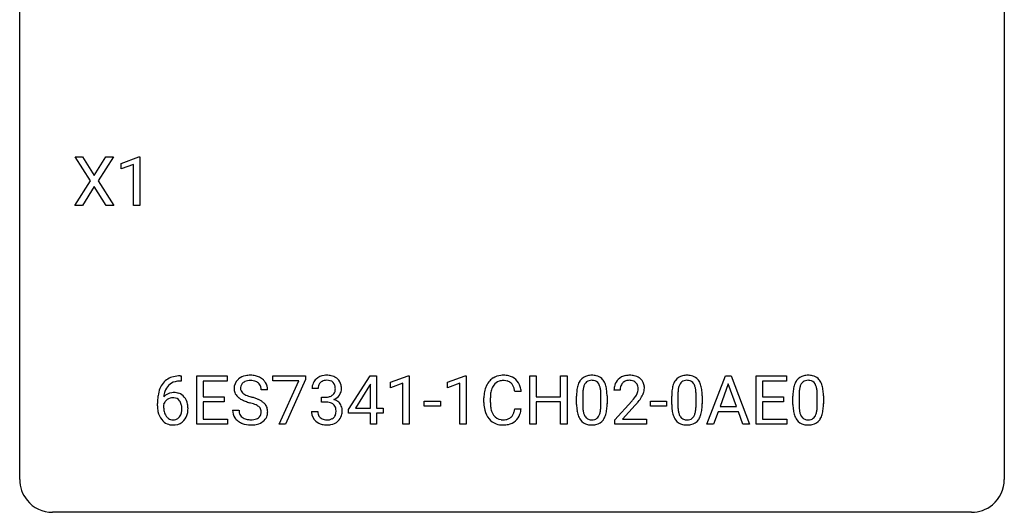
# Model space of a CAD drawing. Extents: x 2.8 to 26.6, y -2.8 to 21.
# Drawn here: x 2.8 to 26.6, y -2.8 to 9.1 of the extents above; entities that cross this region are included whole.
import ezdxf

# ---------------------------------------------------------------- set-up
doc = ezdxf.new("R2010")
doc.units = 0
doc.layers.add('DEFAULT_255_1_234', color=255, linetype='CONTINUOUS')
doc.layers.add('DEFAULT_255_2_778', color=255, linetype='CONTINUOUS')

msp = doc.modelspace()

# ---------------------------------------------------------------- linework, layer by layer
at = {"layer": 'DEFAULT_255_1_234'}
for p, q in [((4.491, 5.23), (4.121, 5.81)), ((4.121, 5.81), (4.301, 5.81)), ((4.301, 5.81), (4.583, 5.362)), ((4.583, 5.362), (4.864, 5.81)), ((5.045, 5.81), (4.676, 5.23)), ((4.864, 5.81), (5.045, 5.81)), ((5.234, 5.656), (5.659, 5.815)), ((5.659, 5.815), (5.683, 5.815)), ((5.683, 5.815), (5.683, 4.64)), ((5.234, 5.521), (5.234, 5.656)), ((5.533, 5.631), (5.234, 5.521)), ((5.533, 4.64), (5.533, 5.631)), ((4.112, 4.64), (4.491, 5.23)), ((4.583, 5.097), (4.294, 4.64)), ((4.871, 4.64), (4.583, 5.097)), ((4.676, 5.23), (5.054, 4.64)), ((4.294, 4.64), (4.112, 4.64)), ((5.054, 4.64), (4.871, 4.64)), ((5.683, 4.64), (5.533, 4.64)), ((6.657, 0.519), (6.684, 0.519)), ((6.684, 0.519), (6.684, 0.393)), ((7.063, -0.651), (7.063, 0.518)), ((7.063, 0.518), (7.798, 0.518)), ((7.798, 0.518), (7.798, 0.391)), ((8.9, 0.396), (8.9, 0.518)), ((8.9, 0.518), (9.69, 0.518)), ((9.69, 0.518), (9.69, 0.435)), ((10.728, -0.292), (11.251, 0.518)), ((11.251, 0.518), (11.409, 0.518)), ((11.409, 0.518), (11.409, -0.259)), ((11.745, 0.364), (12.171, 0.524)), ((12.171, 0.524), (12.194, 0.524)), ((12.194, 0.524), (12.194, -0.651)), ((13.123, 0.364), (13.548, 0.524)), ((13.548, 0.524), (13.572, 0.524)), ((13.572, 0.524), (13.572, -0.651)), ((15.116, -0.651), (15.116, 0.518)), ((15.116, 0.518), (15.27, 0.518)), ((15.27, 0.518), (15.27, 0.015)), ((15.86, 0.015), (15.86, 0.518)), ((15.86, 0.518), (16.015, 0.518)), ((16.015, 0.518), (16.015, -0.651)), ((19.4, -0.651), (19.847, 0.518)), ((19.847, 0.518), (19.982, 0.518)), ((19.982, 0.518), (20.429, -0.651)), ((20.587, -0.651), (20.587, 0.518)), ((20.587, 0.518), (21.321, 0.518)), ((21.321, 0.518), (21.321, 0.391)), ((6.684, 0.393), (6.656, 0.393)), ((7.798, 0.391), (7.217, 0.391)), ((7.217, 0.391), (7.217, 0.015)), ((9.532, 0.396), (8.9, 0.396)), ((9.05, -0.651), (9.532, 0.396)), ((9.69, 0.435), (9.206, -0.651)), ((11.242, 0.283), (10.896, -0.259)), ((11.26, 0.315), (11.242, 0.283)), ((11.26, -0.259), (11.26, 0.315)), ((11.745, 0.229), (11.745, 0.364)), ((12.045, 0.339), (11.745, 0.229)), ((12.045, -0.651), (12.045, 0.339)), ((13.123, 0.229), (13.123, 0.364)), ((13.422, 0.339), (13.123, 0.229)), ((13.422, -0.651), (13.422, 0.339)), ((19.914, 0.328), (19.716, -0.219)), ((20.113, -0.219), (19.914, 0.328)), ((21.321, 0.391), (20.741, 0.391)), ((20.741, 0.391), (20.741, 0.015)), ((7.217, 0.015), (7.724, 0.015)), ((7.724, 0.015), (7.724, -0.111)), ((8.773, 0.18), (8.618, 0.18)), ((9.996, 0.211), (9.847, 0.211)), ((10.075, -0.116), (10.075, 0.006)), ((10.075, 0.006), (10.186, 0.006)), ((14.906, 0.142), (14.751, 0.142)), ((15.27, 0.015), (15.86, 0.015)), ((16.245, -0.173), (16.245, 0.026)), ((16.394, 0.062), (16.394, -0.176)), ((16.835, -0.193), (16.835, 0.051)), ((16.983, 0.04), (16.983, -0.153)), ((17.3, 0.174), (17.151, 0.174)), ((18.546, -0.173), (18.546, 0.026)), ((18.695, 0.062), (18.695, -0.176)), ((19.136, -0.193), (19.136, 0.051)), ((19.285, 0.04), (19.285, -0.153)), ((20.741, 0.015), (21.248, 0.015)), ((21.248, 0.015), (21.248, -0.111)), ((21.478, -0.173), (21.478, 0.026)), ((21.627, 0.062), (21.627, -0.176)), ((22.068, -0.193), (22.068, 0.051)), ((22.216, 0.04), (22.216, -0.153)), ((6.109, -0.206), (6.109, -0.149)), ((6.259, -0.169), (6.259, -0.223)), ((7.724, -0.111), (7.217, -0.111)), ((7.217, -0.111), (7.217, -0.525)), ((10.186, -0.116), (10.075, -0.116)), ((12.562, -0.215), (12.562, -0.094)), ((12.562, -0.094), (12.954, -0.094)), ((12.954, -0.215), (12.562, -0.215)), ((12.954, -0.094), (12.954, -0.215)), ((14.005, -0.121), (14.005, -0.009)), ((14.16, -0.013), (14.16, -0.126)), ((15.86, -0.111), (15.27, -0.111)), ((15.27, -0.111), (15.27, -0.651)), ((15.86, -0.651), (15.86, -0.111)), ((17.174, -0.544), (17.579, -0.095)), ((17.666, -0.19), (17.353, -0.53)), ((18.03, -0.215), (18.03, -0.094)), ((18.03, -0.094), (18.422, -0.094)), ((18.422, -0.215), (18.03, -0.215)), ((18.422, -0.094), (18.422, -0.215)), ((19.716, -0.219), (20.113, -0.219)), ((21.248, -0.111), (20.741, -0.111)), ((20.741, -0.111), (20.741, -0.525)), ((7.926, -0.312), (8.081, -0.312)), ((9.837, -0.343), (9.986, -0.343)), ((10.728, -0.38), (10.728, -0.292)), ((11.26, -0.38), (10.728, -0.38)), ((10.896, -0.259), (11.26, -0.259)), ((11.26, -0.651), (11.26, -0.38)), ((11.409, -0.259), (11.572, -0.259)), ((11.572, -0.38), (11.409, -0.38)), ((11.409, -0.38), (11.409, -0.651)), ((11.572, -0.259), (11.572, -0.38)), ((14.751, -0.28), (14.906, -0.28)), ((19.669, -0.346), (19.559, -0.651)), ((20.159, -0.346), (19.669, -0.346)), ((20.271, -0.651), (20.159, -0.346)), ((7.806, -0.651), (7.063, -0.651)), ((7.217, -0.525), (7.806, -0.525)), ((7.806, -0.525), (7.806, -0.651)), ((9.206, -0.651), (9.05, -0.651)), ((11.409, -0.651), (11.26, -0.651)), ((12.194, -0.651), (12.045, -0.651)), ((13.572, -0.651), (13.422, -0.651)), ((15.27, -0.651), (15.116, -0.651)), ((16.015, -0.651), (15.86, -0.651)), ((17.174, -0.651), (17.174, -0.544)), ((17.94, -0.651), (17.174, -0.651)), ((17.353, -0.53), (17.94, -0.53)), ((17.94, -0.53), (17.94, -0.651)), ((19.559, -0.651), (19.4, -0.651)), ((20.429, -0.651), (20.271, -0.651)), ((21.329, -0.651), (20.587, -0.651)), ((20.741, -0.525), (21.329, -0.525)), ((21.329, -0.525), (21.329, -0.651))]:
    msp.add_line(p, q, dxfattribs=at)
for centre, radius, start, end in [((6.597, 0.059), 0.451, 102.8716, 140.8565), ((6.662, -0.185), 0.703, 90.3778, 103.5869), ((8.317, 0.142), 0.388, 101.9878, 128.8743), ((8.357, -0.03), 0.564, 89.5907, 102.3169), ((8.364, 0.002), 0.532, 77.2361, 90.3248), ((8.384, 0.099), 0.433, 63.8378, 77.0809), ((8.412, 0.15), 0.375, 45.9864, 64.1608), ((10.184, 0.181), 0.352, 96.9875, 131.9691), ((10.206, 0.056), 0.478, 89.8596, 97.7825), ((10.211, 0.03), 0.504, 78.3655, 90.4132), ((10.247, 0.196), 0.334, 56.6229, 78.6387), ((14.46, 0.092), 0.441, 95.646, 121.5491), ((14.475, -0.019), 0.553, 89.9242, 96.1378), ((14.48, -0.007), 0.541, 76.6779, 90.4563), ((14.52, 0.152), 0.378, 47.4858, 76.9287), ((16.568, 0.243), 0.286, 101.6441, 144.5142), ((16.61, 0.074), 0.46, 89.5284, 102.582), ((16.618, 0.07), 0.464, 77.0438, 90.5081), ((16.658, 0.234), 0.295, 48.2779, 77.4995), ((17.496, 0.181), 0.35, 100.7869, 133.4384), ((17.531, 0.026), 0.508, 89.6605, 101.3704), ((17.537, 0.032), 0.502, 78.2171, 90.413), ((17.573, 0.194), 0.336, 55.9268, 78.4889), ((18.869, 0.243), 0.286, 101.6441, 144.5142), ((18.911, 0.074), 0.46, 89.5284, 102.582), ((18.919, 0.07), 0.464, 77.0438, 90.5081), ((18.959, 0.234), 0.295, 48.2779, 77.4995), ((21.8, 0.243), 0.286, 101.6441, 144.5142), ((21.843, 0.074), 0.46, 89.5284, 102.582), ((21.851, 0.07), 0.464, 77.0438, 90.5081), ((21.891, 0.234), 0.295, 48.2779, 77.4995), ((6.661, 0.014), 0.53, 141.4298, 157.8541), ((6.639, 0.027), 0.369, 134.5303, 161.6211), ((6.623, 0.038), 0.35, 104.2855, 133.8629), ((6.662, -0.107), 0.5, 90.6001, 104.5147), ((8.243, 0.22), 0.28, 132.4834, 181.0242), ((8.302, 0.164), 0.361, 129.2532, 133.4243), ((8.283, 0.228), 0.163, 127.7287, 176.7105), ((8.307, 0.198), 0.201, 114.0401, 127.9851), ((8.334, 0.134), 0.271, 99.0695, 113.7659), ((8.358, -0.011), 0.418, 89.6698, 99.231), ((8.361, -0.05), 0.457, 86.264, 90.0526), ((8.371, 0.071), 0.336, 73.7888, 86.6653), ((8.405, 0.181), 0.221, 48.5928, 74.1242), ((8.421, 0.201), 0.195, 14.9781, 48.2004), ((8.351, 0.182), 0.268, 359.4693, 14.9832), ((8.438, 0.18), 0.335, 32.2747, 45.6547), ((8.445, 0.182), 0.329, 359.6507, 32.613), ((10.158, 0.215), 0.31, 155.3484, 180.7485), ((10.153, 0.212), 0.307, 131.5745, 154.4798), ((10.253, 0.212), 0.257, 172.5097, 180.1367), ((10.18, 0.225), 0.183, 133.8349, 173.5344), ((10.185, 0.219), 0.191, 103.2932, 133.5619), ((10.205, 0.139), 0.273, 89.5325, 103.5319), ((10.211, 0.111), 0.301, 76.1117, 90.7026), ((10.249, 0.25), 0.157, 13.9577, 77.6713), ((10.115, 0.211), 0.297, 359.1805, 15.0453), ((10.268, 0.234), 0.291, 47.0254, 56.0854), ((10.27, 0.238), 0.287, 10.9208, 46.7778), ((10.134, 0.206), 0.427, 359.6364, 11.6087), ((14.599, 0.029), 0.59, 155.0366, 169.6003), ((14.485, 0.084), 0.464, 136.7831, 155.2473), ((14.446, 0.117), 0.413, 121.7633, 136.4281), ((14.535, 0.08), 0.363, 143.0753, 163.1917), ((14.459, 0.138), 0.267, 109.2998, 143.3038), ((14.472, 0.087), 0.32, 89.3452, 108.5745), ((14.476, -0.031), 0.438, 87.3815, 90.0241), ((14.483, 0.075), 0.332, 74.7009, 87.8124), ((14.514, 0.182), 0.221, 47.4372, 75.0698), ((14.509, 0.183), 0.224, 27.8167, 46.4008), ((14.399, 0.124), 0.349, 15.7653, 27.9411), ((14.505, 0.142), 0.395, 16.5424, 46.8933), ((14.344, 0.089), 0.564, 5.4072, 17.0365), ((16.988, 0.082), 0.74, 164.3059, 173.9002), ((16.697, 0.166), 0.437, 148.7922, 164.5684), ((16.602, 0.219), 0.328, 144.5884, 148.1176), ((16.909, 0.114), 0.511, 163.3763, 172.1411), ((16.7, 0.177), 0.292, 149.4209, 163.6286), ((16.593, 0.241), 0.168, 105.7981, 149.7388), ((16.611, 0.175), 0.237, 89.3807, 105.6763), ((16.615, 0.149), 0.263, 81.106, 90.2185), ((16.633, 0.237), 0.173, 30.7408, 82.4657), ((16.581, 0.203), 0.236, 24.2871, 31.3936), ((16.463, 0.153), 0.363, 12.0806, 23.8174), ((16.666, 0.247), 0.281, 36.3142, 47.6306), ((16.579, 0.188), 0.386, 18.2932, 35.6769), ((16.324, 0.101), 0.654, 8.0247, 18.5605), ((17.558, 0.178), 0.407, 163.2879, 180.5582), ((17.478, 0.2), 0.324, 133.4541, 162.947), ((17.612, 0.178), 0.312, 165.9093, 178.8684), ((17.511, 0.205), 0.208, 136.1757, 166.3675), ((17.499, 0.215), 0.192, 129.7279, 135.7542), ((17.507, 0.203), 0.207, 102.1739, 129.2062), ((17.531, 0.099), 0.313, 89.5461, 102.5419), ((17.534, 0.153), 0.259, 82.1602, 90.1506), ((17.548, 0.227), 0.184, 43.4415, 83.1661), ((17.54, 0.219), 0.195, 16.1715, 43.5284), ((17.489, 0.205), 0.248, 359.4866, 15.934), ((17.592, 0.228), 0.297, 47.9292, 55.4054), ((17.603, 0.238), 0.283, 4.3348, 48.0561), ((17.493, 0.221), 0.393, 359.9252, 5.5968), ((19.289, 0.082), 0.74, 164.3059, 173.9002), ((18.998, 0.166), 0.437, 148.7922, 164.5684), ((18.903, 0.219), 0.328, 144.5884, 148.1176), ((19.21, 0.114), 0.511, 163.3763, 172.1411), ((19.001, 0.177), 0.292, 149.4209, 163.6286), ((18.894, 0.241), 0.168, 105.7981, 149.7388), ((18.913, 0.175), 0.237, 89.3807, 105.6763), ((18.916, 0.149), 0.263, 81.106, 90.2185), ((18.934, 0.237), 0.173, 30.7408, 82.4657), ((18.882, 0.203), 0.236, 24.2871, 31.3936), ((18.764, 0.153), 0.363, 12.0806, 23.8174), ((18.967, 0.247), 0.281, 36.3142, 47.6306), ((18.88, 0.188), 0.386, 18.2932, 35.6769), ((18.626, 0.101), 0.654, 8.0247, 18.5605), ((22.221, 0.082), 0.74, 164.3059, 173.9002), ((21.93, 0.166), 0.437, 148.7922, 164.5684), ((21.835, 0.219), 0.328, 144.5884, 148.1176), ((22.141, 0.114), 0.511, 163.3763, 172.1411), ((21.932, 0.177), 0.292, 149.4209, 163.6286), ((21.826, 0.241), 0.168, 105.7981, 149.7388), ((21.844, 0.175), 0.237, 89.3807, 105.6763), ((21.848, 0.149), 0.263, 81.106, 90.2185), ((21.866, 0.237), 0.173, 30.7408, 82.4657), ((21.813, 0.203), 0.236, 24.2871, 31.3936), ((21.696, 0.153), 0.363, 12.0806, 23.8174), ((21.898, 0.247), 0.281, 36.3142, 47.6306), ((21.811, 0.188), 0.386, 18.2932, 35.6769), ((21.557, 0.101), 0.654, 8.0247, 18.5605), ((7.322, -0.143), 1.213, 171.4525, 180.3159), ((6.883, -0.074), 0.768, 157.9803, 171.6247), ((6.49, -0.189), 0.303, 95.8331, 138.9955), ((6.945, -0.051), 0.687, 173.7811, 174.9255), ((6.804, -0.032), 0.545, 161.285, 174.2077), ((6.512, -0.317), 0.433, 89.8754, 97.0544), ((6.517, -0.234), 0.349, 71.6408, 90.624), ((6.532, -0.178), 0.292, 39.6368, 71.019), ((6.469, -0.233), 0.376, 10.6587, 39.9044), ((8.243, 0.213), 0.28, 179.5062, 199.8695), ((8.236, 0.214), 0.274, 200.6782, 228.1764), ((8.285, 0.262), 0.342, 227.4065, 229.9881), ((8.35, 0.218), 0.232, 175.1779, 180.0582), ((8.266, 0.217), 0.147, 179.6142, 228.1246), ((8.31, 0.258), 0.207, 226.578, 230.88), ((8.357, 0.32), 0.285, 231.4635, 241.9261), ((8.477, 0.54), 0.536, 241.7179, 248.326), ((8.616, 0.884), 0.906, 248.2008, 252.4528), ((8.736, 1.256), 1.297, 252.3391, 254.3469), ((7.982, -1.442), 1.504, 71.0197, 74.4087), ((10.183, 0.345), 0.339, 270.492, 281.8952), ((10.207, 0.235), 0.226, 281.6692, 301.2943), ((10.224, 0.204), 0.191, 301.7833, 311.7545), ((10.234, 0.193), 0.177, 311.7324, 354.2802), ((10.267, 0.225), 0.297, 292.9802, 325.2392), ((10.161, 0.206), 0.251, 353.0938, 0.1181), ((10.252, 0.235), 0.315, 325.2334, 332.8746), ((10.317, 0.204), 0.243, 332.355, 359.7179), ((14.782, -0.005), 0.777, 169.5837, 180.2758), ((14.993, -0.011), 0.832, 174.342, 180.143), ((14.73, 0.018), 0.568, 162.9374, 174.6209), ((14.2, 0.066), 0.556, 7.8892, 15.9239), ((17.44, 0.031), 1.195, 173.7676, 180.2316), ((17.542, 0.052), 1.148, 177.8632, 179.5044), ((17.239, 0.066), 0.844, 172.0259, 178.0703), ((16.188, 0.092), 0.646, 4.8362, 12.2905), ((15.767, 0.054), 1.068, 359.809, 4.9408), ((15.908, 0.04), 1.075, 1.1274, 8.1718), ((15.585, 0.027), 1.399, 0.5424, 1.3863), ((17.698, 0.174), 0.398, 178.4382, 180.0084), ((16.758, 0.668), 1.119, 320.7373, 323.9737), ((17.15, 0.384), 0.635, 323.8962, 328.6421), ((17.355, 0.258), 0.395, 328.8299, 331.7899), ((17.455, 0.206), 0.282, 331.4255, 352.9365), ((17.468, 0.203), 0.269, 353.2249, 0.0169), ((17.265, 0.332), 0.641, 326.9135, 338.3505), ((17.536, 0.227), 0.35, 337.8914, 358.9968), ((19.741, 0.031), 1.195, 173.7676, 180.2316), ((19.843, 0.052), 1.148, 177.8632, 179.5044), ((19.54, 0.066), 0.844, 172.0259, 178.0703), ((18.489, 0.092), 0.646, 4.8362, 12.2905), ((18.068, 0.054), 1.068, 359.809, 4.9408), ((18.209, 0.04), 1.075, 1.1274, 8.1718), ((17.886, 0.027), 1.399, 0.5424, 1.3863), ((22.673, 0.031), 1.195, 173.7676, 180.2316), ((22.471, 0.066), 0.844, 172.0259, 178.0703), ((22.774, 0.052), 1.148, 177.8632, 179.5044), ((21.42, 0.092), 0.646, 4.8362, 12.2905), ((20.999, 0.054), 1.068, 359.809, 4.9408), ((21.141, 0.04), 1.075, 1.1274, 8.1718), ((20.817, 0.027), 1.399, 0.5424, 1.3863), ((6.764, -0.211), 0.655, 179.6345, 191.7836), ((6.475, -0.246), 0.23, 145.2975, 160.266), ((6.782, -0.226), 0.523, 179.6514, 190.2856), ((6.492, -0.26), 0.252, 124.9745, 144.8959), ((6.488, -0.245), 0.237, 89.8751, 126.2072), ((6.489, -0.243), 0.235, 85.0141, 90.0513), ((6.495, -0.193), 0.184, 36.8251, 85.7416), ((6.453, -0.231), 0.241, 32.3035, 38.0827), ((6.422, -0.248), 0.276, 11.0482, 31.8146), ((6.295, -0.274), 0.407, 359.6214, 11.2839), ((6.314, -0.267), 0.535, 359.6826, 11.1326), ((8.363, 0.362), 0.469, 230.4982, 241.8087), ((8.516, 0.642), 0.788, 241.6337, 249.0065), ((8.684, 1.075), 1.252, 248.9199, 254.144), ((7.898, -1.672), 1.604, 71.7183, 73.9259), ((8.078, -1.133), 1.037, 68.0063, 71.8053), ((8.25, -0.71), 0.58, 62.2515, 68.1221), ((8.151, -0.953), 0.986, 66.1847, 71.0864), ((8.388, -0.45), 0.285, 52.7386, 62.4979), ((8.307, -0.602), 0.603, 59.3536, 66.2692), ((8.47, -0.341), 0.149, 16.4723, 52.6262), ((8.396, -0.452), 0.428, 49.1021, 59.3294), ((8.478, -0.359), 0.304, 32.792, 49.2506), ((8.51, -0.336), 0.264, 31.1181, 32.4005), ((8.501, -0.339), 0.274, 8.1117, 30.7959), ((10.181, -0.571), 0.456, 84.0193, 89.3331), ((10.197, -0.435), 0.319, 71.901, 84.3554), ((10.233, -0.329), 0.207, 49.5089, 72.1836), ((10.251, -0.304), 0.176, 12.9498, 48.7551), ((10.24, 0.278), 0.357, 292.5402, 293.6925), ((10.279, -0.367), 0.331, 57.6435, 72.8625), ((10.315, -0.31), 0.263, 36.7249, 57.4698), ((10.313, -0.309), 0.263, 8.0545, 36.3561), ((14.967, -0.121), 0.962, 179.9919, 181.5394), ((14.76, -0.132), 0.755, 181.1219, 193.8756), ((14.9, -0.13), 0.739, 179.6818, 189.1505), ((17.598, -0.155), 1.353, 180.7449, 181.151), ((17.318, -0.165), 1.072, 180.8976, 188.0056), ((17.434, -0.179), 1.04, 179.7996, 185.246), ((15.972, -0.194), 0.862, 351.8069, 357.7959), ((15.649, -0.178), 1.186, 357.5872, 359.2678), ((15.759, -0.157), 1.225, 353.8442, 0.2288), ((16.23, 1.098), 1.801, 318.5132, 320.7828), ((16.483, 0.903), 1.611, 317.2587, 319.9046), ((16.866, 0.587), 1.115, 319.6473, 327.0958), ((19.899, -0.155), 1.353, 180.7449, 181.151), ((19.619, -0.165), 1.072, 180.8976, 188.0056), ((19.736, -0.179), 1.04, 179.7996, 185.246), ((18.273, -0.194), 0.862, 351.8069, 357.7959), ((17.95, -0.178), 1.186, 357.5872, 359.2678), ((18.06, -0.157), 1.225, 353.8442, 0.2288), ((22.831, -0.155), 1.353, 180.7449, 181.151), ((22.551, -0.165), 1.072, 180.8976, 188.0056), ((22.667, -0.179), 1.04, 179.7996, 185.246), ((21.205, -0.194), 0.862, 351.8069, 357.7959), ((20.881, -0.178), 1.186, 357.5872, 359.2678), ((20.991, -0.157), 1.225, 353.8442, 0.2288), ((6.57, -0.254), 0.456, 191.4116, 218.6078), ((6.613, -0.258), 0.351, 190.0945, 207.5098), ((6.556, -0.285), 0.288, 207.9583, 216.3251), ((6.522, -0.313), 0.245, 215.7661, 232.5457), ((6.498, -0.36), 0.183, 289.1833, 322.9684), ((6.437, -0.312), 0.261, 322.6008, 346.5182), ((6.321, -0.283), 0.38, 346.2582, 358.7742), ((6.219, -0.277), 0.482, 358.3755, 0.0098), ((6.476, -0.314), 0.367, 318.141, 347.6119), ((6.31, -0.274), 0.539, 347.2487, 0.4369), ((8.235, -0.316), 0.309, 179.2419, 215.2648), ((8.312, -0.315), 0.23, 179.3355, 199.1046), ((8.278, -0.324), 0.196, 199.8829, 232.7063), ((8.462, -0.364), 0.159, 306.3944, 355.3031), ((8.425, -0.354), 0.196, 359.4179, 16.1972), ((8.41, -0.356), 0.21, 354.366, 0.0699), ((8.5, -0.36), 0.276, 307.5917, 336.4316), ((8.482, -0.358), 0.293, 337.4731, 0.7537), ((8.42, -0.353), 0.356, 359.8389, 8.4707), ((10.233, -0.343), 0.396, 179.9755, 183.2323), ((10.129, -0.356), 0.291, 181.8183, 229.6455), ((10.216, -0.345), 0.229, 179.4465, 196.2869), ((10.167, -0.358), 0.179, 196.5661, 227.7059), ((10.244, -0.362), 0.182, 315.0728, 345.0431), ((10.152, -0.335), 0.278, 344.5987, 357.927), ((10.164, -0.326), 0.265, 359.5048, 13.424), ((10.062, -0.329), 0.367, 357.4749, 0.0231), ((10.278, -0.353), 0.297, 311.636, 343.7652), ((10.19, -0.329), 0.389, 343.983, 0.5572), ((10.227, -0.324), 0.351, 359.8321, 8.587), ((14.523, -0.194), 0.51, 193.548, 219.5757), ((14.649, -0.172), 0.486, 188.9911, 203.5773), ((14.541, -0.217), 0.369, 203.9077, 215.1312), ((14.449, -0.288), 0.252, 213.9072, 263.8849), ((14.524, -0.328), 0.206, 311.0647, 332.0108), ((14.405, -0.262), 0.342, 331.6589, 343.2879), ((14.199, -0.199), 0.558, 343.1446, 351.0106), ((14.045, -0.17), 0.715, 350.7157, 351.1602), ((14.515, -0.279), 0.384, 311.4559, 340.4422), ((14.358, -0.221), 0.551, 340.1774, 353.7814), ((16.922, -0.223), 0.673, 187.8816, 198.2347), ((16.674, -0.306), 0.41, 197.9694, 215.2624), ((17.03, -0.218), 0.634, 185.1412, 193.008), ((16.766, -0.28), 0.363, 192.7898, 205.2508), ((16.661, -0.327), 0.248, 205.8005, 211.2538), ((16.609, -0.362), 0.185, 210.379, 238.4008), ((16.632, -0.373), 0.171, 287.7958, 329.0809), ((16.536, -0.313), 0.284, 328.6635, 343.3325), ((16.319, -0.245), 0.512, 343.0499, 351.9393), ((16.522, -0.294), 0.447, 329.2804, 344.7473), ((16.223, -0.209), 0.758, 344.4935, 353.9765), ((19.223, -0.223), 0.673, 187.8816, 198.2347), ((18.975, -0.306), 0.41, 197.9694, 215.2624), ((19.331, -0.218), 0.634, 185.1412, 193.008), ((19.067, -0.28), 0.363, 192.7898, 205.2508), ((18.962, -0.327), 0.248, 205.8005, 211.2538), ((18.91, -0.362), 0.185, 210.379, 238.4008), ((18.933, -0.373), 0.171, 287.7958, 329.0809), ((18.837, -0.313), 0.284, 328.6635, 343.3325), ((18.62, -0.245), 0.512, 343.0499, 351.9393), ((18.823, -0.294), 0.447, 329.2804, 344.7473), ((18.524, -0.209), 0.758, 344.4935, 353.9765), ((22.155, -0.223), 0.673, 187.8816, 198.2347), ((21.906, -0.306), 0.41, 197.9694, 215.2624), ((22.263, -0.218), 0.634, 185.1412, 193.008), ((21.998, -0.28), 0.363, 192.7898, 205.2508), ((21.894, -0.327), 0.248, 205.8005, 211.2538), ((21.841, -0.362), 0.185, 210.379, 238.4008), ((21.865, -0.373), 0.171, 287.7958, 329.0809), ((21.769, -0.313), 0.284, 328.6635, 343.3325), ((21.552, -0.245), 0.512, 343.0499, 351.9393), ((21.755, -0.294), 0.447, 329.2804, 344.7473), ((21.455, -0.209), 0.758, 344.4935, 353.9765), ((6.482, -0.328), 0.341, 218.1665, 245.8781), ((6.481, -0.313), 0.354, 246.914, 270.7437), ((6.484, -0.362), 0.183, 232.8005, 270.6606), ((6.488, -0.325), 0.219, 269.3554, 288.4744), ((6.487, -0.211), 0.457, 269.8874, 276.7918), ((6.509, -0.341), 0.325, 275.6342, 317.8248), ((8.262, -0.297), 0.342, 215.3403, 233.0843), ((8.317, -0.222), 0.436, 233.167, 246.4951), ((8.359, -0.134), 0.533, 246.1383, 248.0543), ((8.326, -0.264), 0.272, 232.3738, 255.5137), ((8.365, -0.115), 0.553, 248.2708, 270.4056), ((8.36, -0.14), 0.401, 255.2446, 267.5321), ((8.368, -0.017), 0.525, 267.1558, 270.0287), ((8.371, -0.061), 0.48, 269.7, 278.166), ((8.369, 0.089), 0.756, 269.9708, 272.8178), ((8.382, -0.091), 0.576, 272.4383, 284.6465), ((8.397, -0.234), 0.305, 278.0231, 290.6255), ((8.432, -0.327), 0.206, 290.662, 307.0371), ((8.431, -0.273), 0.387, 284.3734, 307.1424), ((8.454, -0.309), 0.345, 307.6552, 308.453), ((10.17, -0.309), 0.354, 229.4223, 256.8556), ((10.183, -0.34), 0.203, 227.7652, 257.8763), ((10.204, -0.171), 0.496, 256.6829, 270.4412), ((10.206, -0.246), 0.3, 257.4584, 270.4266), ((10.21, -0.217), 0.329, 269.5962, 280.8789), ((10.21, -0.167), 0.5, 269.7286, 280.3856), ((10.233, -0.331), 0.212, 280.6346, 299.8596), ((10.24, -0.311), 0.354, 279.783, 311.6256), ((10.252, -0.368), 0.171, 300.3576, 314.5518), ((14.44, -0.264), 0.401, 219.3627, 250.0612), ((14.457, -0.201), 0.467, 250.7885, 270.6489), ((14.462, -0.21), 0.332, 263.1759, 270.1031), ((14.465, -0.085), 0.456, 269.672, 279.0609), ((14.462, 0.059), 0.727, 270.0021, 270.3582), ((14.467, -0.086), 0.581, 269.9359, 282.8096), ((14.492, -0.246), 0.293, 278.875, 293.6347), ((14.511, -0.268), 0.394, 282.4333, 310.7514), ((14.524, -0.321), 0.211, 293.8553, 310.0519), ((16.571, -0.375), 0.287, 215.8618, 257.2789), ((16.612, -0.22), 0.447, 256.6229, 270.5104), ((16.607, -0.357), 0.188, 239.6521, 265.9794), ((16.615, -0.29), 0.256, 265.1315, 270.0603), ((16.618, -0.323), 0.224, 269.3315, 287.2178), ((16.619, -0.208), 0.459, 269.5977, 281.6734), ((16.659, -0.375), 0.288, 280.5801, 324.9173), ((16.621, -0.349), 0.334, 324.9352, 328.616), ((18.873, -0.375), 0.287, 215.8618, 257.2789), ((18.913, -0.22), 0.447, 256.6229, 270.5104), ((18.908, -0.357), 0.188, 239.6521, 265.9794), ((18.916, -0.29), 0.256, 265.1315, 270.0603), ((18.919, -0.323), 0.224, 269.3315, 287.2178), ((18.92, -0.208), 0.459, 269.5977, 281.6734), ((18.96, -0.375), 0.288, 280.5801, 324.9173), ((18.922, -0.349), 0.334, 324.9352, 328.616), ((21.804, -0.375), 0.287, 215.8618, 257.2789), ((21.844, -0.22), 0.447, 256.6229, 270.5104), ((21.84, -0.357), 0.188, 239.6521, 265.9794), ((21.848, -0.29), 0.256, 265.1315, 270.0603), ((21.851, -0.323), 0.224, 269.3315, 287.2178), ((21.852, -0.208), 0.459, 269.5977, 281.6734), ((21.892, -0.375), 0.288, 280.5801, 324.9173), ((21.854, -0.349), 0.334, 324.9352, 328.616)]:
    msp.add_arc(centre, radius, start, end, dxfattribs=at)
at = {"layer": 'DEFAULT_255_2_778'}
for p, q in [((2.778, -1.984), (2.778, 20.241)), ((26.591, 20.241), (26.591, -1.984)), ((25.797, -2.778), (3.572, -2.778))]:
    msp.add_line(p, q, dxfattribs=at)
for centre, start, end in [((3.57, -1.986), 179.8524, 219.1642), ((25.799, -1.986), 309.4762, 0.1483), ((3.57, -1.987), 219.1282, 270.1454), ((25.799, -1.987), 269.8517, 309.5112)]:
    msp.add_arc(centre, 0.791, start, end, dxfattribs=at)

doc.saveas('drawing.dxf')
